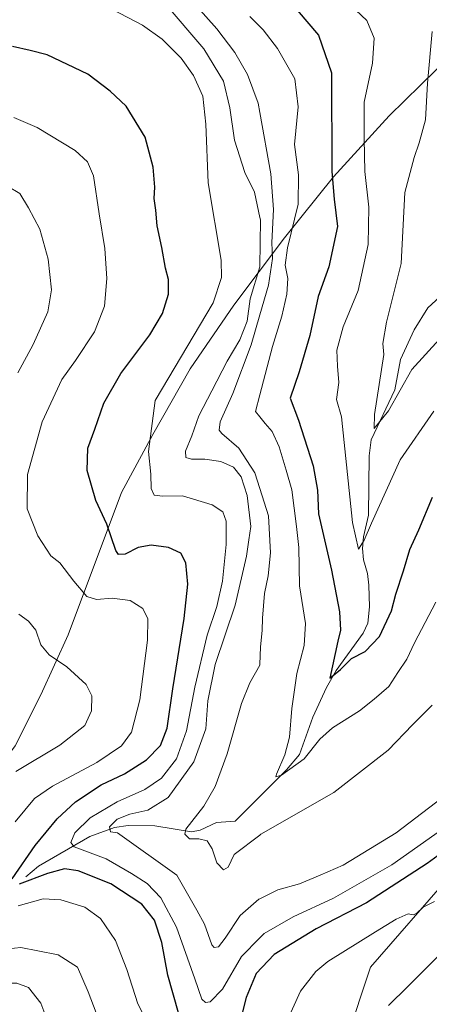
# Model space of a CAD drawing. Units: metres. Extents: x 590211 to 593654, y 4742894 to 4745262.
# Drawn here: x 590417 to 590530, y 4743426 to 4743696 of the extents above; entities that cross this region are included whole.
import ezdxf

# ---------------------------------------------------------------- set-up
doc = ezdxf.new("R2010")
doc.units = ezdxf.units.M
doc.header["$MEASUREMENT"] = 0
for name, color, linetype, lineweight in [('Arbolado forestal CxS', 92, 'Continuous', 0), ('Corriente natural lineal', 142, 'Continuous', 13), ('Curva de nivel maestra', 30, 'Continuous', 30), ('Curva de nivel normal', 30, 'Continuous', 0), ('Entidad de ámbito territorial', 7, 'Continuous', 0), ('Entidad de ámbito territorial CxS', 92, 'Continuous', 0)]:
    doc.layers.add(name, color=color, linetype=linetype, lineweight=lineweight)

msp = doc.modelspace()

# ---------------------------------------------------------------- linework, layer by layer
at = {"layer": 'Arbolado forestal CxS', "color": 92, "linetype": 'Continuous', "lineweight": 0}
for points in [[(590638.4018999999, 4743596.5909, 851.0218000000023), (590623.3822999997, 4743582.608100001, 853.9750000000058), (590604.6863000002, 4743571.390699999, 854.3603000000004), (590596.4599000001, 4743560.1731, 854.7390000000015), (590593.4676999999, 4743532.5033, 857.0782999999938), (590590.4757000003, 4743505.5811, 859.0201999999991), (590590.4753000002, 4743485.389699999, 859.1542000000045), (590581.5015000004, 4743479.407099999, 856.1659000000074), (590556.6747000003, 4743485.880700001, 845.1554000000034), (590513.3876999998, 4743436.204700001, 856.2541000000057), (590500.2456999999, 4743396.514900001, 858.6162000000041), (590476.3397000004, 4743389.520500001, 855.2644), (590435.6069, 4743384.582900001, 866.7835000000051), (590425.9483000003, 4743366.4857, 873.2014000000055), (590416.2260999996, 4743349.285700001, 881.9183000000049), (590407.2516999999, 4743338.0681, 887.1407000000036), (590399.1858999999, 4743333.5877, 888.1368999999978)], [(590638.4018999999, 4743596.5909, 851.0218000000023), (590623.3822999997, 4743582.608100001, 853.9750000000058), (590604.6863000002, 4743571.390699999, 854.3603000000004), (590596.4599000001, 4743560.1731, 854.7390000000015), (590593.4676999999, 4743532.5033, 857.0782999999938), (590590.4757000003, 4743505.5811, 859.0201999999991), (590590.4753000002, 4743485.389699999, 859.1542000000045), (590581.5015000004, 4743479.407099999, 856.1659000000074), (590556.6747000003, 4743485.880700001, 845.1554000000034), (590513.3876999998, 4743436.204700001, 856.2541000000057), (590500.2456999999, 4743396.514900001, 858.6162000000041), (590476.3397000004, 4743389.520500001, 855.2644), (590435.6069, 4743384.582900001, 866.7835000000051), (590425.9483000003, 4743366.4857, 873.2014000000055), (590416.2260999996, 4743349.285700001, 881.9183000000049), (590407.2516999999, 4743338.0681, 887.1407000000036), (590399.1858999999, 4743333.5877, 888.1368999999978)], [(590435.2538999999, 4743287.969500001, 888.0994000000064), (590418.5691000001, 4743303.535900001, 888.5439000000043), (590399.1858999999, 4743333.5877, 888.1368999999978), (590407.2516999999, 4743338.0681, 887.1407000000036), (590416.2260999996, 4743349.285700001, 881.9183000000049), (590425.9483000003, 4743366.4857, 873.2014000000055), (590435.6069, 4743384.582900001, 866.7835000000051), (590476.3397000004, 4743389.520500001, 855.2644), (590500.2456999999, 4743396.514900001, 858.6162000000041), (590513.3876999998, 4743436.204700001, 856.2541000000057), (590556.6747000003, 4743485.880700001, 845.1554000000034)], [(590556.6747000003, 4743485.880700001, 845.1554000000034), (590513.3876999998, 4743436.204700001, 856.2541000000057), (590500.2456999999, 4743396.514900001, 858.6162000000041)]]:
    msp.add_polyline3d(points, dxfattribs=at)
at = {"layer": 'Corriente natural lineal', "color": 142, "linetype": 'Continuous', "lineweight": 13}
msp.add_polyline3d([(590419, 4743461, 851.0764999999956), (590422.4089000003, 4743463.851100001, 849.6208000000044), (590436.4825999998, 4743471.9804, 844.8041999999988), (590443.2331999998, 4743474.4691, 842.573000000004), (590447.0257000001, 4743474.9923, 841.2394000000058), (590454.3125, 4743474.956, 839.0938000000025), (590464.3384999996, 4743473.3334, 835.7658999999985), (590466.7285000002, 4743473.7454, 835.1456999999937), (590471.2470000006, 4743475.829399999, 834.2627000000067), (590476.3025000002, 4743476.197699999, 833.0584999999992), (590490.3783, 4743490.3007, 831.0243999999948), (590493.9018999999, 4743494.508099999, 830.1592999999993), (590497.5851999996, 4743504.757400001, 828.3389000000025), (590501.3717, 4743512.846200001, 826.6073999999935), (590503.9741000002, 4743517.539799999, 826.0249999999943), (590511.4254000001, 4743527.775599999, 823.7332000000025), (590512.648, 4743530.4944, 823.1695000000037), (590513.0878999997, 4743534.986099999, 822.7045000000071), (590512.9556999998, 4743540.945, 821.6738000000041), (590512.5416000001, 4743544.1349, 821.2016000000004), (590511.4714000003, 4743547.8597, 821.2158999999957), (590511.1842, 4743550.997099999, 820.8487000000023), (590511.4572000002, 4743554.132999999, 820.2921999999963), (590512.8119000001, 4743560.060799999, 819.0305999999982), (590513.0066000001, 4743576.33, 817.4333999999944), (590513.6135, 4743580.7457, 817.2523999999976), (590520.0242, 4743594.4615, 815.3306000000011), (590521.6459999997, 4743602.7338, 814.310500000007), (590525.3272000002, 4743610.8737, 813.1784000000043), (590529.1330000004, 4743616.9573, 812.3643000000012), (590537.7293999996, 4743624.773600001, 810.7976999999955)], dxfattribs=at)
at = {"layer": 'Curva de nivel maestra', "color": 30, "linetype": 'Continuous', "lineweight": 30, "flags": 128}
for points, elevation in [([(590493.2800000003, 4743698.4801), (590499.1799999997, 4743691.670100001), (590502.7199999997, 4743681.380100001), (590502.7599999999, 4743654.3101), (590503.4800000004, 4743646.690099999), (590504.3399999999, 4743639.200099999), (590501.9500000002, 4743628.140100001), (590499.0499999998, 4743619.9901), (590496.7400000002, 4743609.340100001), (590493.8799999999, 4743599.4001), (590491.3899999997, 4743592.140100001), (590493.6799999997, 4743586.130100001), (590497.7000000002, 4743573.640100001), (590498.8899999997, 4743566.920100001), (590499.1100000005, 4743560.4901), (590502.7000000002, 4743545.020099999), (590504.9400000004, 4743533.640100001), (590505.1900000004, 4743528.550100001), (590504.4600000001, 4743525.5801), (590502.2199999997, 4743515.450099999), (590505.1699999999, 4743517.7501), (590508.2300000004, 4743520.8201), (590511.9000000004, 4743522.6801), (590515.8799999999, 4743526.870100001), (590519.1699999999, 4743533.9001), (590520.3600000005, 4743538.420100001), (590522.4699999997, 4743544.790100001), (590524.1299999999, 4743550.690099999), (590526.6299999999, 4743556.0601), (590530.3600000005, 4743565.0601)], 825), ([(590415.2599999999, 4743460.450099999), (590421.5, 4743469.5701), (590427.5800000001, 4743476.860099999), (590432.5800000001, 4743481.4801), (590439.5800000001, 4743486.210100001), (590446.0099999999, 4743489.220100001), (590452.04, 4743493.0001), (590455.8799999999, 4743497.0001), (590457.6500000004, 4743501.710100001), (590459.2000000002, 4743512.460100001), (590462.3899999997, 4743531.800100001), (590463.3200000003, 4743541.170100001), (590462.7800000003, 4743547.0601), (590461.4699999997, 4743549.6601), (590458.04, 4743551.2601), (590453.3399999999, 4743551.870100001), (590449.75, 4743551.190099999), (590446.1900000004, 4743549.390100001), (590444.3899999997, 4743549.3301), (590443.6100000005, 4743550.380100001), (590441.1500000004, 4743557.600099999), (590438.1799999997, 4743564.0701), (590435.7699999996, 4743572.340100001), (590435.9400000004, 4743578.4901), (590437.9199999999, 4743583.640100001), (590440.3099999996, 4743590.8201), (590445, 4743598.9001), (590452.9600000001, 4743609.4801), (590456.4199999999, 4743615.340100001), (590458.0499999998, 4743620.6801), (590458.0499999998, 4743624.6801), (590457.2599999999, 4743627.7601), (590456.2400000002, 4743633.450099999), (590454.9299999997, 4743639.370100001), (590454.6299999999, 4743643.7401), (590454.0999999996, 4743646.920100001), (590454.2999999998, 4743650.040100001), (590453.9000000004, 4743655.5101), (590451.6200000001, 4743663.6801), (590446.4600000001, 4743672.210100001), (590442.0899999999, 4743676.3201), (590435.9800000004, 4743681.0001), (590424.7999999998, 4743686.2401), (590420.1299999999, 4743687.5001), (590415.2999999998, 4743688.5601)], 850), ([(590542.0199999996, 4743474.1501), (590528.8799999999, 4743464.620100001), (590512.3200000003, 4743453.8201), (590498.4900000002, 4743446.710100001), (590487.0199999996, 4743439.670100001), (590482.0499999998, 4743434.440099999), (590479.29, 4743427.9001), (590477.1100000005, 4743419.2501)], 850), ([(590460.8399999999, 4743423.720100001), (590457.8300000001, 4743433.960100001), (590456.2000000002, 4743442.9901), (590454.25, 4743449.040100001), (590450.7100000001, 4743453.5101), (590442.2300000004, 4743459.040100001), (590433.3200000003, 4743462.5601), (590429.5800000001, 4743463.1501), (590424.9100000003, 4743461.9001), (590417.1600000003, 4743458.940099999)], 850)]:
    msp.add_lwpolyline(points, dxfattribs=dict(at, elevation=elevation))
at = {"layer": 'Curva de nivel normal', "color": 30, "linetype": 'Continuous', "lineweight": 0, "flags": 128}
for points, elevation in [([(590461.5, 4743704.460000001), (590471.2999999998, 4743693.390000001), (590476.2699999996, 4743686.91), (590479.6799999997, 4743680.880000001), (590482.6299999999, 4743673.029999999), (590483.0948999999, 4743670.4308), (590486.0999999996, 4743653.630000001), (590486.8499999996, 4743643.869999999), (590486.3799999999, 4743634.82), (590486.5800000001, 4743630.460000001), (590485.4900000002, 4743623.130000001), (590483.0948999999, 4743614.969699999), (590480.7000000002, 4743606.810000001), (590475.6399999997, 4743593.430000001), (590472.1900000004, 4743585.640000001), (590471.9600000001, 4743583.359999999), (590472.6799999997, 4743582.470000001), (590477.3399999999, 4743578.5), (590481.75, 4743571.710000001), (590483.0948999999, 4743567.436000001), (590485.4600000001, 4743559.92), (590486.04, 4743549.74), (590485.3700000001, 4743543.430000001), (590484.4000000004, 4743538.59), (590483.7699999996, 4743531.880000001), (590483.7100000001, 4743528.470000001), (590483.25, 4743524.029999999), (590483.0948999999, 4743519.1347), (590483.0899999999, 4743518.980000001), (590480.3600000005, 4743514.140000001), (590478.0300000003, 4743508.480000001), (590474.1100000005, 4743494.699999999), (590470.8200000003, 4743485.699999999), (590467.7000000002, 4743480.359999999), (590462.8499999996, 4743474.01), (590462.54, 4743472.619999999), (590463.7800000003, 4743471.350000001), (590466.3600000005, 4743471.33), (590468.6299999999, 4743470.800000001), (590470.0099999999, 4743468.65), (590471.3300000001, 4743464.789999999), (590473.1500000004, 4743462.850000001), (590474.4400000004, 4743463.600000001), (590476.0700000003, 4743467.039999999), (590483.0948999999, 4743472.407400001), (590483.3600000005, 4743472.609999999), (590503.3300000001, 4743484.100000001), (590518.25, 4743495.720000001), (590524.9299999997, 4743502.66), (590530.2800000003, 4743508.029999999)], 835), ([(590440.5800000001, 4743699.779999999), (590450.9199999999, 4743694.439999999), (590456.29, 4743690.539999999), (590461.5099999999, 4743685.34), (590464.9299999997, 4743680.65), (590467.4500000002, 4743674.930000001), (590468.3099999996, 4743667.300000001), (590468.9100000003, 4743651.230000001), (590472.4400000004, 4743629.980000001), (590472.54, 4743625.199999999), (590470.2599999999, 4743618.34), (590454.3700000001, 4743591.480000001), (590452.5999999996, 4743577.52), (590453.2599999999, 4743571.350000001), (590453.3200000003, 4743567.4), (590454.1200000001, 4743565.550000001), (590456.4900000002, 4743565.310000001), (590461.9199999999, 4743565.359999999), (590470, 4743562.930000001), (590472.9400000004, 4743560.970000001), (590473.8499999996, 4743558.430000001), (590473.8399999999, 4743552.039999999), (590472.8600000005, 4743542.02), (590471.2800000003, 4743535.02), (590468.6299999999, 4743527.199999999), (590465.3099999996, 4743512.939999999), (590462.9500000002, 4743500.960000001), (590460.2199999997, 4743493.300000001), (590456.1100000005, 4743488.02), (590451.5800000001, 4743484.91), (590443.9900000002, 4743481.560000001), (590436.6100000005, 4743477.109999999), (590432.3600000005, 4743473.01), (590431.3300000001, 4743470.4), (590432.25, 4743469.189999999), (590440.9800000004, 4743465.859999999), (590447.9199999999, 4743461.9), (590452.2300000004, 4743459.130000001), (590455.9699999997, 4743455.210000001), (590460.25, 4743447.119999999), (590465.2800000003, 4743432.980000001), (590467.2199999997, 4743427.42), (590468.2000000002, 4743426.49), (590469.5099999999, 4743426.720000001), (590472.8099999996, 4743430.140000001), (590478.0599999996, 4743439.109999999), (590483.0948999999, 4743444.267300001), (590484.2300000004, 4743445.430000001), (590492.2300000004, 4743449.970000001), (590503.2300000004, 4743455.09), (590519.2300000004, 4743464.24), (590532.5700000003, 4743473.699999999)], 845), ([(590536.5999999996, 4743485.359999999), (590520.4100000003, 4743473.01), (590505.9000000004, 4743464.16), (590499.5700000003, 4743461.42), (590493.9000000004, 4743459), (590488.0499999998, 4743457.380000001), (590483.0948999999, 4743454.944900001), (590482.7999999998, 4743454.800000001), (590477.7300000004, 4743450.359999999), (590473.5599999996, 4743444.15), (590471.7400000002, 4743441.800000001), (590470.5599999996, 4743441.57), (590469.9000000004, 4743442.33), (590467.9000000004, 4743447.99), (590465.8300000001, 4743451.789999999), (590460.3099999996, 4743461.430000001), (590444.0800000001, 4743473.029999999), (590442.1500000004, 4743473.300000001), (590441.8799999999, 4743474.66), (590444.0300000003, 4743476.800000001), (590447.4600000001, 4743478.140000001), (590452.3899999997, 4743479.220000001), (590458, 4743482.699999999), (590465.0199999996, 4743492.5), (590468.2400000002, 4743501.57), (590468.8399999999, 4743509.230000001), (590470.8600000005, 4743519.130000001), (590476.2800000003, 4743535.449999999), (590479.4600000001, 4743548.859999999), (590480.0199999996, 4743553.350000001), (590480.5899999999, 4743557.02), (590479.6200000001, 4743565.460000001), (590477.9500000002, 4743570.640000001), (590475.8399999999, 4743573.24), (590472.3799999999, 4743574.82), (590468.0099999999, 4743575.41), (590464.3700000001, 4743575.4), (590462.8200000003, 4743575.92), (590462.7000000002, 4743577.609999999), (590464.4600000001, 4743581.869999999), (590466.3600000005, 4743587.350000001), (590469.9500000002, 4743594.140000001), (590474.1100000005, 4743602.310000001), (590477.6399999997, 4743608.140000001), (590479.5999999996, 4743613.279999999), (590480.4299999997, 4743619.359999999), (590483.0948999999, 4743628.186899999), (590483.1200000001, 4743628.27), (590483.2300000004, 4743641.02), (590483.0948999999, 4743641.6483), (590481.5999999996, 4743648.600000001), (590478.9900000002, 4743654.01), (590476.1399999997, 4743662.859999999), (590474.9000000004, 4743671.76), (590473.1200000001, 4743679.09), (590467.7300000004, 4743687.880000001), (590456.8600000005, 4743700.619999999)], 840), ([(590506.3499999996, 4743701.449999999), (590512.4199999999, 4743695.699999999), (590514.4400000004, 4743690.850000001), (590513.9000000004, 4743684), (590511.7000000002, 4743673.34), (590511.6799999997, 4743663.27), (590511.8399999999, 4743654.279999999), (590512.9699999997, 4743644.52), (590512.7699999996, 4743634.24), (590510.0300000003, 4743621.680000001), (590505.8899999997, 4743611.680000001), (590504.1799999997, 4743605.34), (590504.3300000001, 4743600.960000001), (590504.7100000001, 4743596.5), (590504.1100000005, 4743591.779999999), (590505.4900000002, 4743587.02), (590508.4600000001, 4743558.08), (590510.0999999996, 4743550.74), (590511.6799999997, 4743553.230000001), (590513.6699999999, 4743557.939999999), (590521.5300000003, 4743575.24), (590530.7699999996, 4743588.619999999)], 820), ([(590480.3099999996, 4743696.74), (590483.0948999999, 4743694.008400001), (590483.9699999997, 4743693.15), (590487.8899999997, 4743688.039999999), (590492.6500000004, 4743679.67), (590493.54, 4743672.01), (590492.5800000001, 4743661.689999999), (590493.6500000004, 4743653.350000001), (590493.54, 4743645.359999999), (590490.7000000002, 4743633.41), (590490.04, 4743628.640000001), (590490.7400000002, 4743625), (590490.5199999996, 4743620.680000001), (590489.1500000004, 4743614.680000001), (590486.5199999996, 4743606.33), (590483.0948999999, 4743593.089199999), (590481.9000000004, 4743588.470000001), (590483.0948999999, 4743587.0111), (590484.5700000003, 4743585.210000001), (590486.4699999997, 4743583.050000001), (590488.3399999999, 4743578.800000001), (590490.2699999996, 4743572.390000001), (590491.7999999998, 4743567.02), (590493.1500000004, 4743557), (590493.7999999998, 4743551.26), (590493.9400000004, 4743540.710000001), (590495.5800000001, 4743530.430000001), (590495.2300000004, 4743524.4), (590493.2300000004, 4743516.65), (590491.7999999998, 4743507.07), (590491.1699999999, 4743499.210000001), (590489.9500000002, 4743494.41), (590487.5999999996, 4743489.130000001), (590487.4500000002, 4743488.33), (590489.0499999998, 4743488.810000001), (590495.2300000004, 4743493.310000001), (590499.5199999996, 4743498.699999999), (590503.0099999999, 4743501.779999999), (590510.3700000001, 4743506.439999999), (590514.3899999997, 4743509.65), (590518.4600000001, 4743513.100000001), (590520.8499999996, 4743517.01), (590523.3200000003, 4743520.609999999), (590525.4299999997, 4743525.140000001), (590531.29, 4743536.289999999)], 830), ([(590530.3200000003, 4743692.67), (590528.9800000004, 4743678.5), (590528.4199999999, 4743668.42), (590526.7599999999, 4743662.180000001), (590525.4000000004, 4743658.09), (590522.7599999999, 4743648.539999999), (590521.8300000001, 4743629.109999999), (590517.8099999996, 4743613), (590516.7300000004, 4743607.130000001), (590517.0599999996, 4743604.17), (590514.4800000004, 4743587.65), (590514.4000000004, 4743583.880000001), (590518.2999999998, 4743588.65), (590524.7400000002, 4743600.01), (590532.2199999997, 4743608.230000001)], 815), ([(590416.0599999996, 4743476.07), (590421.3300000001, 4743482.449999999), (590426.2800000003, 4743485.83), (590438.3799999999, 4743492.300000001), (590445.1799999997, 4743496.83), (590447.9299999997, 4743500.57), (590450.2199999997, 4743509.5), (590452.2999999998, 4743525.800000001), (590452.4100000003, 4743531.710000001), (590451.0599999996, 4743534.5), (590447.5899999999, 4743536.680000001), (590442.5999999996, 4743537.34), (590438.3300000001, 4743537), (590435.6900000004, 4743537.77), (590432.1399999997, 4743542.029999999), (590428.3099999996, 4743547.07), (590425.8399999999, 4743548.949999999), (590422.2999999998, 4743554.41), (590419.3600000005, 4743561.800000001), (590419.4199999999, 4743571.199999999), (590423.4699999997, 4743585.640000001), (590428.8600000005, 4743597.25), (590432.5999999996, 4743602.470000001), (590437.7599999999, 4743610.380000001), (590440.4800000004, 4743617.34), (590441.1200000001, 4743625.01), (590440.5800000001, 4743633.180000001), (590439.0300000003, 4743642.680000001), (590437.5499999998, 4743653.15), (590435.8899999997, 4743656.9), (590432.4699999997, 4743660.060000001), (590422.04, 4743666.34), (590415.7100000001, 4743669.140000001)], 855), ([(590413.9699999997, 4743650.230000001), (590417.3399999999, 4743648.230000001), (590419.7400000002, 4743644.33), (590422.7699999996, 4743638.5), (590425.0599999996, 4743630.26), (590426.0199999996, 4743621.9), (590424.9699999997, 4743615.800000001), (590421, 4743606.859999999), (590416.8200000003, 4743599.140000001)], 860), ([(590417.0999999996, 4743532.960000001), (590419.7300000004, 4743531.02), (590421.6699999999, 4743528.539999999), (590423.1100000005, 4743524.58), (590425.3399999999, 4743521.789999999), (590430.1900000004, 4743518.560000001), (590435.4800000004, 4743513.710000001), (590437.0800000001, 4743510.58), (590436.9800000004, 4743506.5), (590435.1200000001, 4743502.470000001), (590428.3300000001, 4743497.039999999), (590416.2400000002, 4743489.850000001)], 860), ([(590454.3600000005, 4743416.82), (590449.6900000004, 4743426.16), (590446.6399999997, 4743435.560000001), (590443.5800000001, 4743443.539999999), (590439.3899999997, 4743449.58), (590435.1200000001, 4743452.680000001), (590428.5899999999, 4743454.66), (590423.7300000004, 4743454.890000001), (590416.9000000004, 4743453.029999999)], 855), ([(590530.9699999997, 4743454.16), (590527.8600000005, 4743452.66), (590526.1100000005, 4743451), (590525.1799999997, 4743450.58), (590523.6699999999, 4743450.800000001), (590520.4600000001, 4743449.4), (590514.7300000004, 4743445.84), (590501.75, 4743437.75), (590498.4600000001, 4743434.99), (590494.2199999997, 4743429.66), (590490.29, 4743420.949999999)], 855), ([(590410.5800000001, 4743440.850000001), (590417.5800000001, 4743441.619999999), (590422.2400000002, 4743440.65), (590427.8700000001, 4743439.59), (590433.1200000001, 4743436.199999999), (590436.0899999999, 4743429.470000001), (590438.2000000002, 4743423.640000001)], 860), ([(590518.2999999998, 4743425.67), (590523.5899999999, 4743430.939999999), (590531.7400000002, 4743439.039999999)], 860), ([(590425.8399999999, 4743419.039999999), (590423.0999999996, 4743426.359999999), (590419.6799999997, 4743430.58), (590416.4699999997, 4743431.810000001), (590413.9500000002, 4743431.82), (590403.0800000001, 4743429.529999999), (590395.1600000003, 4743426.029999999), (590388.3200000003, 4743421.439999999)], 865)]:
    msp.add_lwpolyline(points, dxfattribs=dict(at, elevation=elevation))
at = {"layer": 'Entidad de ámbito territorial', "color": 7, "linetype": 'Continuous', "lineweight": 0, "flags": 128}
msp.add_lwpolyline([(590535.6369999986, 4743686.392999998), (590518.5099999988, 4743669.533000002), (590503.2909999985, 4743652.822000001), (590489.8519999993, 4743636.131999998), (590475.9249999982, 4743617.654), (590464.0229999982, 4743600.218), (590453.7819999979, 4743582.164000002), (590445.172999999, 4743566.291000001), (590430.5779999993, 4743527.323999997), (590423.1209999992, 4743510.828000002), (590416.0179999993, 4743496.88), (590399.709999999, 4743474.941000002), (590388.812, 4743458.789000003), (590372.8669999982, 4743438.635000001), (590355.1969999991, 4743413.117000001), (590333.6210000003, 4743383.994999997), (590316.540999999, 4743362.810000001), (590307.3600000005, 4743352.656000001), (590299.7750000001, 4743347.862999998), (590278.9549999996, 4743331.088000001), (590247.623999998, 4743309.361), (590236.2494594465, 4743301.596880322)], dxfattribs=at)
msp.add_lwpolyline([(590535.6369999986, 4743686.392999998), (590518.5099999988, 4743669.533000002), (590503.2909999985, 4743652.822000001), (590489.8519999993, 4743636.131999998), (590475.9249999982, 4743617.654), (590464.0229999982, 4743600.218), (590453.7819999979, 4743582.164000002), (590445.172999999, 4743566.291000001), (590430.5779999993, 4743527.323999997), (590423.1209999992, 4743510.828000002), (590416.0179999993, 4743496.88), (590399.709999999, 4743474.941000002), (590388.812, 4743458.789000003), (590372.8669999982, 4743438.635000001), (590355.1969999991, 4743413.117000001), (590333.6210000003, 4743383.994999997), (590316.540999999, 4743362.810000001), (590307.3600000005, 4743352.656000001), (590299.7750000001, 4743347.862999998), (590278.9549999996, 4743331.088000001), (590247.623999998, 4743309.361), (590236.2494594465, 4743301.596880322)], dxfattribs=at)
at = {"layer": 'Entidad de ámbito territorial CxS', "color": 92, "linetype": 'Continuous', "lineweight": 0, "flags": 128}
for points in [[(590535.6369999994, 4743686.392999998), (590518.5099999999, 4743669.533000001), (590503.2909999992, 4743652.822000001), (590489.8520000001, 4743636.131999999), (590475.9249999991, 4743617.653999999), (590464.0229999991, 4743600.217999999), (590453.7819999988, 4743582.164000001), (590445.1729999997, 4743566.291), (590430.5780000002, 4743527.323999999), (590423.1209999999, 4743510.828000001), (590416.0180000003, 4743496.88), (590399.7099999998, 4743474.941000001), (590388.8120000008, 4743458.789000002), (590372.866999999, 4743438.635), (590355.1969999999, 4743413.117000001), (590333.621000001, 4743383.994999998), (590316.5409999997, 4743362.81), (590307.3600000012, 4743352.656000001), (590299.7750000011, 4743347.863), (590278.9550000003, 4743331.088000001), (590247.6239999988, 4743309.360999999), (590236.2494594451, 4743301.596880321), (590211.1200006846, 4745216.459982513)], [(590237.878872557, 4743177.435708622), (590236.2494594451, 4743301.596880321), (590247.6239999988, 4743309.360999999), (590278.9550000003, 4743331.088000001), (590299.7750000011, 4743347.863), (590307.3600000012, 4743352.656000001), (590316.5409999997, 4743362.81), (590333.621000001, 4743383.994999998), (590355.1969999999, 4743413.117000001), (590372.866999999, 4743438.635), (590388.8120000008, 4743458.789000002), (590399.7099999998, 4743474.941000001), (590416.0180000003, 4743496.88), (590423.1209999999, 4743510.828000001), (590430.5780000002, 4743527.323999999), (590445.1729999997, 4743566.291), (590453.7819999988, 4743582.164000001), (590464.0229999991, 4743600.217999999), (590475.9249999991, 4743617.653999999), (590489.8520000001, 4743636.131999999), (590503.2909999992, 4743652.822000001), (590518.5099999999, 4743669.533000001), (590535.6369999994, 4743686.392999998)]]:
    msp.add_lwpolyline(points, dxfattribs=at)

doc.saveas('drawing.dxf')
